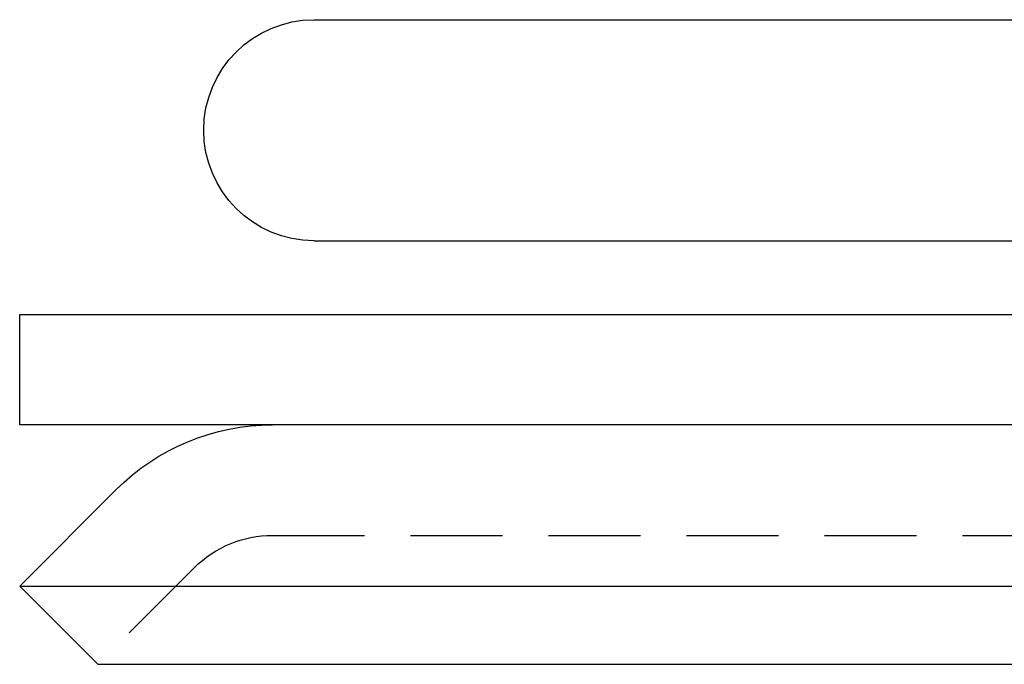
# Model space of a CAD drawing. Extents: x -165 to 165, y -365 to 793.
# Drawn here: x -165 to -138, y 259 to 276 of the extents above; entities that cross this region are included whole.
import ezdxf

# ---------------------------------------------------------------- set-up
doc = ezdxf.new("R2010")
doc.units = 0
doc.header["$LTSCALE"] = 10
doc.linetypes.add('VERDECKT', pattern=[0.375, 0.25, -0.125])
doc.layers.get('0').update_dxf_attribs({"linetype": 'CONTINUOUS'})
doc.layers.add('STEMPEL', color=3, linetype='CONTINUOUS')

# ---------------------------------------------------------------- blocks, each defined once
blk = doc.blocks.new('A$CF898B29F')
at = {"color": 3, "linetype": 'CONTINUOUS', "extrusion": (0, 1, -2e-16)}
for p, q in [((-157, 276), (-78.5, 276)), ((-157, 270), (-78.5, 270)), ((-165, 268), (152.44, 268)), ((-165, 265), (-165, 268)), ((152.44, 265), (-165, 265)), ((-162.379, 263.243), (-165, 260.621)), ((-165, 260.621), (152.44, 260.621)), ((-162.879, 258.5), (-165, 260.621)), ((-162.879, 258.5), (150.48, 258.5))]:
    blk.add_line(p, q, dxfattribs=at)
at = {"color": 1, "linetype": 'VERDECKT', "extrusion": (0, 1, -2e-16)}
for p, q in [((-158.136, 262), (146.099, 262)), ((-160.257, 261.121), (-162.879, 258.5))]:
    blk.add_line(p, q, dxfattribs=at)
at = {"color": 3, "linetype": 'CONTINUOUS', "extrusion": (0, -2e-16, -1)}
for centre, radius, start in [((157, 273), 3, 270), ((158.136, 259), 6, 45)]:
    blk.add_arc(centre, radius, start, 90, dxfattribs=at)
at = {"color": 1, "linetype": 'VERDECKT', "extrusion": (0, -2e-16, -1)}
blk.add_arc((158.136, 259), 3, 45, 90, dxfattribs=at)

msp = doc.modelspace()

# ---------------------------------------------------------------- block references
at = {"layer": 'STEMPEL'}
msp.add_blockref('A$CF898B29F', (0, 0), dxfattribs=at)

doc.saveas('drawing.dxf')
